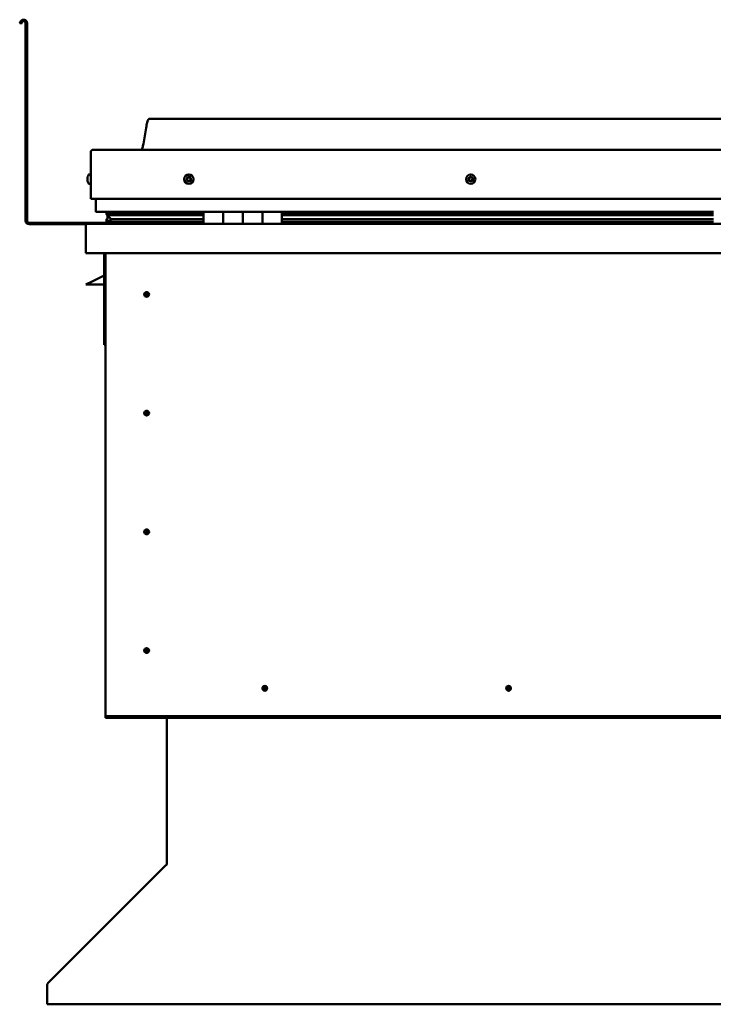
# Model space of a CAD drawing. Units: millimetres. Extents: x -6553 to 24480, y 3036 to 8837.
# Drawn here: x 21309 to 22017, y 6590 to 7594 of the extents above; entities that cross this region are included whole.
import ezdxf

# ---------------------------------------------------------------- set-up
doc = ezdxf.new("R2010")
doc.units = ezdxf.units.MM
doc.header["$LTSCALE"] = 25
doc.layers.add('Visible (ISO)', color=7, linetype='Continuous', lineweight=50)

msp = doc.modelspace()

# ---------------------------------------------------------------- linework, layer by layer
at = {"layer": 'Visible (ISO)'}
for p, q in [((21310.2, 7592.2), (21309.3, 7590.5)), ((21310.6, 7589.7), (21309.3, 7590.5)), ((21310.6, 7589.7), (21311.5, 7591.4)), ((21315.3, 7590.4), (21315.3, 7388.9)), ((21316.8, 7590.4), (21316.8, 7388.9)), ((22671.8, 7492.9), (21441.8, 7492.9)), ((21381.8, 7411.4), (21381.8, 7458.9)), ((21381.8, 7458.9), (21381.8, 7411.4)), ((21384.3, 7461.4), (22729.3, 7461.4)), ((21378.5, 7433.2), (21378.5, 7433.6)), ((21378.5, 7433.2), (21378.5, 7433.1)), ((21378.5, 7433), (21378.5, 7433.1)), ((21378.5, 7432.9), (21378.5, 7433)), ((21378.5, 7433), (21378.5, 7433)), ((21378.5, 7431.2), (21378.5, 7432.9)), ((21378.5, 7430.8), (21378.5, 7431.2)), ((21378.5, 7429.4), (21378.5, 7430.8)), ((21378.5, 7429.4), (21378.5, 7429.3)), ((21378.5, 7429.2), (21378.5, 7429.3)), ((21379.9, 7436.2), (21381.8, 7436.2)), ((21379.9, 7426.7), (21381.8, 7426.7)), ((21381.8, 7411.4), (22731.8, 7411.4)), ((21386.8, 7398.9), (21386.8, 7411.4)), ((21386.8, 7411.4), (21386.8, 7398.9)), ((21496.8, 7397.9), (21387.8, 7397.9)), ((21397.9, 7395.4), (21397.9, 7397.5)), ((21398.8, 7397.8), (21398.4, 7397.9)), ((21398.4, 7395.9), (21398.4, 7397.9)), ((21398.8, 7397.9), (21398.8, 7397.7)), ((21400.4, 7397.1), (21400.4, 7395.9)), ((21404.4, 7397.9), (21404.4, 7396)), ((21423.6, 7396), (21423.6, 7397.9)), ((21455.3, 7396), (21455.3, 7397.9)), ((21455.3, 7397.9), (21455.3, 7396)), ((21496.8, 7397.9), (21516.8, 7397.9)), ((21496.8, 7397.9), (21496.8, 7385.9)), ((21516.8, 7385.9), (21516.8, 7397.9)), ((21536.8, 7397.9), (21516.8, 7397.9)), ((21516.8, 7397.9), (21516.8, 7385.9)), ((21516.8, 7397.9), (21516.8, 7397.9)), ((21536.8, 7397.9), (21536.8, 7385.9)), ((21536.8, 7385.9), (21536.8, 7397.9)), ((21536.8, 7397.9), (21556.8, 7397.9)), ((21556.8, 7385.9), (21556.8, 7397.9)), ((21576.8, 7397.9), (21556.8, 7397.9)), ((21556.8, 7397.9), (21556.8, 7385.9)), ((21556.8, 7397.9), (21556.8, 7397.9)), ((21576.8, 7385.9), (21576.8, 7397.9)), ((22016.8, 7397.9), (21576.8, 7397.9)), ((21455.3, 7386.9), (21318.8, 7386.9)), ((21397.7, 7388.3), (21397.7, 7390.3)), ((21400, 7394.5), (21398, 7395.2)), ((21405.7, 7395.2), (21398, 7395.2)), ((21398.4, 7395.9), (21398.4, 7395.9)), ((21405.7, 7395.9), (21398.4, 7395.9)), ((21398.8, 7391.1), (21398.8, 7394.9)), ((21398.8, 7391.1), (21398.8, 7390.9)), ((21399.3, 7391.1), (21398.8, 7391.1)), ((21496.8, 7387.9), (21399.7, 7387.9)), ((21400, 7394.5), (21496.8, 7394.5)), ((21400, 7394), (21400, 7394.5)), ((21405.7, 7390.6), (21402.8, 7390.6)), ((21496.8, 7396), (21403.3, 7396)), ((21496.8, 7395.9), (21405.7, 7395.9)), ((21496.8, 7395.2), (21405.7, 7395.2)), ((21496.8, 7390.6), (21405.7, 7390.6)), ((21455.3, 7396.1), (21423.6, 7396.1)), ((21423.6, 7396.1), (21455.3, 7396.1)), ((21455.3, 7386), (21455.3, 7387.9)), ((21455.3, 7387.9), (21455.3, 7386)), ((21516.8, 7395.9), (21516.8, 7395.9)), ((21516.8, 7395.9), (21516.8, 7395.9)), ((21516.8, 7395.8), (21516.8, 7395.8)), ((21516.8, 7388), (21516.8, 7388)), ((21516.8, 7387.9), (21516.8, 7387.9)), ((21516.8, 7387.9), (21516.8, 7387.9)), ((21556.8, 7395.9), (21556.8, 7395.9)), ((21556.8, 7395.9), (21556.8, 7395.9)), ((21556.8, 7395.8), (21556.8, 7395.8)), ((21556.8, 7388), (21556.8, 7388)), ((21556.8, 7387.9), (21556.8, 7387.9)), ((21556.8, 7387.9), (21556.8, 7387.9)), ((22016.8, 7396), (21576.8, 7396)), ((22016.8, 7395.9), (21576.8, 7395.9)), ((22016.8, 7395.2), (21576.8, 7395.2)), ((21576.8, 7394.5), (22016.8, 7394.5)), ((22016.8, 7390.6), (21576.8, 7390.6)), ((22016.8, 7387.9), (21576.8, 7387.9)), ((21318.8, 7385.4), (21377.2, 7385.4)), ((21376.8, 7384.4), (21376.8, 7384.4)), ((21376.8, 7355.9), (21376.8, 7384.4)), ((21376.8, 7384.3), (21376.8, 7384.4)), ((21376.8, 7384.4), (21376.8, 7384.4)), ((21376.8, 7384.3), (21376.8, 7355.9)), ((21376.8, 7355.9), (21376.8, 7384.3)), ((21378.4, 7385.9), (22735.2, 7385.9)), ((21376.8, 7355.9), (21376.8, 7355.9)), ((22736.8, 7355.9), (21376.8, 7355.9)), ((21395.3, 7355.9), (21395.3, 7262.4)), ((21396.8, 6885.9), (21396.8, 7355.9)), ((21376.8, 7323.9), (21383.8, 7327.4)), ((21395.3, 7333.2), (21383.8, 7327.4)), ((21395.3, 7323.9), (21376.8, 7323.9)), ((21438.8, 7316.2), (21438.8, 7316)), ((21438.8, 7316), (21438.8, 7313.9)), ((21438.8, 7311.9), (21438.8, 7313.9)), ((21438.8, 7311.6), (21438.8, 7311.9)), ((21396.8, 7262.4), (21395.3, 7262.4)), ((21438.8, 7195.2), (21438.8, 7195)), ((21438.8, 7195), (21438.8, 7192.9)), ((21438.8, 7190.9), (21438.8, 7192.9)), ((21438.8, 7190.6), (21438.8, 7190.9)), ((21438.8, 7074.2), (21438.8, 7074)), ((21438.8, 7074), (21438.8, 7071.9)), ((21438.8, 7069.9), (21438.8, 7071.9)), ((21438.8, 7069.6), (21438.8, 7069.9)), ((21438.8, 6953.2), (21438.8, 6953)), ((21438.8, 6953), (21438.8, 6950.9)), ((21438.8, 6948.9), (21438.8, 6950.9)), ((21438.8, 6948.6), (21438.8, 6948.9)), ((21557.6, 6910.8), (21557.8, 6911)), ((21557.8, 6911), (21559.3, 6912.4)), ((21560.7, 6913.9), (21559.3, 6912.4)), ((21560.9, 6914), (21560.7, 6913.9)), ((21806.4, 6910.8), (21806.6, 6911)), ((21806.6, 6911), (21808, 6912.4)), ((21809.5, 6913.9), (21808, 6912.4)), ((21809.7, 6914), (21809.5, 6913.9)), ((21396.8, 6885.9), (21396.8, 6883.9)), ((22716.8, 6883.9), (21396.8, 6883.9)), ((21396.8, 6883.9), (21396.8, 6882.4)), ((21396.8, 6882.4), (22716.8, 6882.4)), ((21459.3, 6733.5), (21459.3, 6882.4)), ((21338.1, 6611.7), (21458.5, 6732)), ((21459.3, 6733.5), (21459.3, 6732.7)), ((21337.3, 6609.3), (21337.3, 6610.6)), ((21337.3, 6590.3), (21337.3, 6609.3)), ((22776.2, 6590.3), (21337.3, 6590.3))]:
    msp.add_line(p, q, dxfattribs=at)
for centre, radius in [((21481.8, 7431.4), 4.75), ((21769.3, 7431.4), 4.75), ((21438.8, 7313.9), 2.4), ((21438.8, 7192.9), 2.4), ((21438.8, 7071.9), 2.4), ((21438.8, 6950.9), 2.4), ((21559.3, 6912.4), 2.4), ((21808, 6912.4), 2.4)]:
    msp.add_circle(centre, radius, dxfattribs=at)
for centre, radius, start, end in [((21313.3, 7590.4), 3.5, 0, 150), ((21313.3, 7590.4), 2, 0, 150), ((21384.3, 7458.9), 2.5, 90, 180), ((21384.3, 7458.9), 2.5, 90, 180), ((21386.2, 7431.4), 8, 144.3147, 163.9923), ((21386.2, 7431.4), 8, 196.0077, 215.6853), ((21379.9, 7436), 0.2, 90, 144.3147), ((21379.9, 7426.9), 0.2, 215.6853, 270), ((21481.8, 7431.4), 2.21, 162.4484, 211.2996), ((21480.1, 7432.1), 0.45, 185.3127, 233.5322), ((21481.8, 7431.4), 2.21, 102.4484, 151.2996), ((21480.1, 7432.1), 0.45, 80.2158, 128.4353), ((21479.4, 7431.1), 0.788, 320.2158, 53.5322), ((21480.3, 7430.3), 0.45, 140.2158, 188.4353), ((21480.3, 7430.3), 0.45, 245.3127, 293.5322), ((21481.8, 7431.4), 2.21, 222.4484, 271.2996), ((21480.3, 7433.3), 0.787, 260.2158, 353.5322), ((21480.8, 7429.2), 0.788, 20.2158, 113.5322), ((21481.6, 7433.2), 0.45, 125.3127, 173.5322), ((21482, 7429.6), 0.45, 200.2158, 248.4353), ((21481.8, 7431.4), 2.21, 42.4484, 91.2996), ((21481.6, 7433.2), 0.45, 20.2158, 68.4353), ((21482.7, 7433.6), 0.788, 200.2158, 293.5322), ((21481.8, 7431.4), 2.21, 282.4484, 331.2996), ((21482, 7429.6), 0.45, 305.3127, 353.5322), ((21483.2, 7429.5), 0.787, 80.2158, 173.5322), ((21483.2, 7432.5), 0.45, 65.3127, 113.5322), ((21484.2, 7431.7), 0.787, 140.2158, 233.5322), ((21483.4, 7430.7), 0.45, 260.2158, 308.4353), ((21483.2, 7432.5), 0.45, 320.2158, 8.4353), ((21481.8, 7431.4), 2.21, 342.4484, 31.2996), ((21483.4, 7430.7), 0.45, 5.3127, 53.5322), ((21769.3, 7431.4), 2.21, 152.8455, 201.6968), ((21767.7, 7430.6), 0.45, 130.6129, 178.8324), ((21767.8, 7432.4), 0.45, 175.7098, 223.9294), ((21766.9, 7431.5), 0.787, 310.6129, 43.9294), ((21767.7, 7430.6), 0.45, 235.7098, 283.9294), ((21769.3, 7431.4), 2.21, 212.8455, 261.6968), ((21769.3, 7431.4), 2.21, 92.8455, 141.6968), ((21767.8, 7432.4), 0.45, 70.6129, 118.8324), ((21768, 7429.4), 0.787, 10.6129, 103.9294), ((21768.2, 7433.6), 0.787, 250.6129, 343.9294), ((21769.2, 7429.6), 0.45, 190.6129, 238.8324), ((21769.4, 7433.2), 0.45, 115.7098, 163.9294), ((21769.3, 7431.4), 2.21, 272.8455, 321.6968), ((21769.2, 7429.6), 0.45, 295.7098, 343.9294), ((21769.3, 7431.4), 2.21, 32.8455, 81.6968), ((21769.4, 7433.2), 0.45, 10.6129, 58.8324), ((21770.4, 7429.3), 0.787, 70.6129, 163.9294), ((21770.6, 7433.4), 0.787, 190.6129, 283.9294), ((21770.8, 7430.4), 0.45, 250.6129, 298.8324), ((21770.9, 7432.2), 0.45, 55.7098, 103.9294), ((21771.7, 7431.3), 0.787, 130.6129, 223.9294), ((21770.8, 7430.4), 0.45, 355.7098, 43.9294), ((21769.3, 7431.4), 2.21, 332.8455, 21.6968), ((21770.9, 7432.2), 0.45, 310.6129, 358.8324), ((21387.8, 7398.9), 1, 180, 270), ((21387.8, 7398.9), 1, 180, 270), ((21318.8, 7388.9), 3.5, 180, 270), ((21318.8, 7388.9), 2, 180, 270), ((21378.4, 7384.3), 1.6, 90, 176.4167), ((21378.4, 7384.3), 1.6, 90, 176.4167), ((21378.4, 7384.3), 1.6, 176.4167, 180), ((21455.2, 7386), 0.1, 270, 0), ((21455.2, 7386), 0.1, 270, 0), ((21438.8, 7313.9), 2.05, 176.2686, 270), ((21438.8, 7313.9), 2.05, 356.2686, 90), ((21438.8, 7192.9), 2.05, 176.2686, 270), ((21438.8, 7192.9), 2.05, 356.2686, 90), ((21438.8, 7071.9), 2.05, 176.2686, 270), ((21438.8, 7071.9), 2.05, 356.2686, 90), ((21438.8, 6950.9), 2.05, 176.2686, 270), ((21438.8, 6950.9), 2.05, 356.2686, 90), ((21559.3, 6912.4), 2.05, 131.2686, 225), ((21559.3, 6912.4), 2.05, 311.2686, 45), ((21808, 6912.4), 2.05, 131.2686, 225), ((21808, 6912.4), 2.05, 311.2686, 45)]:
    msp.add_arc(centre, radius, start, end, dxfattribs=at)
for start_param, end_param in [(3.132583, 4.348751), (2.17402, 2.389325), (2.171971, 2.17402)]:
    msp.add_ellipse((21405.7, 7392.5), major_axis=(5.67, -1.95), ratio=0.500415, start_param=start_param, end_param=end_param, dxfattribs=at)
for points, knots in [([(21433.8, 7461.4), (21433.8, 7461.5), (21433.9, 7461.6), (21434.1, 7462.2), (21434.3, 7462.7), (21434.9, 7464.6), (21435.2, 7465.9), (21436.6, 7472.7), (21437.3, 7478.3), (21438.6, 7485.6), (21438.9, 7487.5), (21439.6, 7489.9), (21439.8, 7490.6), (21440.1, 7491.5), (21440.3, 7491.8), (21440.5, 7492.2), (21440.6, 7492.3), (21440.8, 7492.6), (21440.9, 7492.7), (21441.2, 7492.8), (21441.3, 7492.9), (21441.6, 7492.9), (21441.7, 7492.9), (21441.8, 7492.9)], [0.266981, 0.266981, 0.266981, 0.266981, 0.30628, 0.30628, 0.461698, 0.461698, 0.876008, 0.876008, 2.552647, 2.552647, 3.112246, 3.112246, 3.314057, 3.314057, 3.406087, 3.406087, 3.456324, 3.456324, 3.50737, 3.50737, 3.54863, 3.54863, 3.579908, 3.579908, 3.579908, 3.579908]), ([(21378.5, 7433.2), (21378.5, 7433.2), (21378.5, 7433.2), (21378.5, 7433.1), (21378.5, 7433.1), (21378.5, 7433), (21378.5, 7432.9), (21378.5, 7432.9)], [0.17438702, 0.17438702, 0.17438702, 0.17438702, 0.18896797, 0.18896797, 0.20586323, 0.20586323, 0.21737852, 0.21737852, 0.21737852, 0.21737852]), ([(21378.5, 7431.2), (21378.5, 7431.1), (21378.5, 7431.1), (21378.5, 7431), (21378.5, 7430.9), (21378.5, 7430.8), (21378.5, 7430.8), (21378.5, 7430.8)], [0.17438702, 0.17438702, 0.17438702, 0.17438702, 0.18896797, 0.18896797, 0.20586323, 0.20586323, 0.21737852, 0.21737852, 0.21737852, 0.21737852]), ([(21378.5, 7429.4), (21378.5, 7429.4), (21378.5, 7429.3), (21378.5, 7429.3), (21378.5, 7429.3), (21378.5, 7429.3), (21378.5, 7429.3), (21378.5, 7429.3)], [0.17438702, 0.17438702, 0.17438702, 0.17438702, 0.18896797, 0.18896797, 0.20586323, 0.20586323, 0.21737851, 0.21737851, 0.21737851, 0.21737851]), ([(21479.7, 7432.1), (21479.7, 7432.1), (21479.7, 7432.2), (21479.7, 7432.3), (21479.7, 7432.3), (21479.8, 7432.4), (21479.8, 7432.4), (21479.8, 7432.5)], [0.17438702, 0.17438702, 0.17438702, 0.17438702, 0.18896797, 0.18896797, 0.20586323, 0.20586323, 0.21737851, 0.21737851, 0.21737851, 0.21737851]), ([(21480.1, 7429.9), (21480.1, 7429.9), (21480.1, 7430), (21480, 7430), (21479.9, 7430.1), (21479.9, 7430.2), (21479.9, 7430.2), (21479.9, 7430.3)], [0.17438702, 0.17438702, 0.17438702, 0.17438702, 0.18896797, 0.18896797, 0.20586323, 0.20586323, 0.21737852, 0.21737852, 0.21737852, 0.21737852]), ([(21481.3, 7433.6), (21481.3, 7433.6), (21481.4, 7433.6), (21481.5, 7433.6), (21481.6, 7433.6), (21481.6, 7433.6), (21481.7, 7433.6), (21481.7, 7433.6)], [0.17438702, 0.17438702, 0.17438702, 0.17438702, 0.18896797, 0.18896797, 0.20586323, 0.20586323, 0.21737851, 0.21737851, 0.21737851, 0.21737851]), ([(21482.3, 7429.3), (21482.2, 7429.2), (21482.2, 7429.2), (21482.1, 7429.2), (21482, 7429.2), (21481.9, 7429.2), (21481.9, 7429.2), (21481.8, 7429.2)], [0.17438702, 0.17438702, 0.17438702, 0.17438702, 0.18896797, 0.18896797, 0.20586323, 0.20586323, 0.21737852, 0.21737852, 0.21737852, 0.21737852]), ([(21483.4, 7432.9), (21483.4, 7432.9), (21483.5, 7432.8), (21483.6, 7432.8), (21483.6, 7432.7), (21483.6, 7432.6), (21483.7, 7432.6), (21483.7, 7432.6)], [0.17438702, 0.17438702, 0.17438702, 0.17438702, 0.18896797, 0.18896797, 0.20586323, 0.20586323, 0.21737852, 0.21737852, 0.21737852, 0.21737852]), ([(21483.9, 7430.7), (21483.9, 7430.7), (21483.9, 7430.6), (21483.9, 7430.5), (21483.8, 7430.5), (21483.8, 7430.4), (21483.7, 7430.4), (21483.7, 7430.4)], [0.17438702, 0.17438702, 0.17438702, 0.17438702, 0.18896797, 0.18896797, 0.20586323, 0.20586323, 0.21737852, 0.21737852, 0.21737852, 0.21737852]), ([(21767.4, 7430.2), (21767.4, 7430.2), (21767.3, 7430.3), (21767.3, 7430.4), (21767.3, 7430.4), (21767.2, 7430.5), (21767.2, 7430.6), (21767.2, 7430.6)], [0.17438702, 0.17438702, 0.17438702, 0.17438702, 0.18896797, 0.18896797, 0.20586323, 0.20586323, 0.21737852, 0.21737852, 0.21737852, 0.21737852]), ([(21767.3, 7432.4), (21767.3, 7432.5), (21767.3, 7432.5), (21767.4, 7432.6), (21767.4, 7432.7), (21767.5, 7432.7), (21767.5, 7432.8), (21767.5, 7432.8)], [0.17438702, 0.17438702, 0.17438702, 0.17438702, 0.18896797, 0.18896797, 0.20586323, 0.20586323, 0.21737851, 0.21737851, 0.21737851, 0.21737851]), ([(21769.4, 7429.2), (21769.3, 7429.2), (21769.3, 7429.2), (21769.2, 7429.2), (21769.1, 7429.2), (21769, 7429.2), (21769, 7429.2), (21769, 7429.2)], [0.17438702, 0.17438702, 0.17438702, 0.17438702, 0.18896797, 0.18896797, 0.20586323, 0.20586323, 0.21737852, 0.21737852, 0.21737852, 0.21737852]), ([(21769.2, 7433.6), (21769.2, 7433.6), (21769.3, 7433.6), (21769.4, 7433.7), (21769.4, 7433.7), (21769.5, 7433.6), (21769.6, 7433.6), (21769.6, 7433.6)], [0.17438702, 0.17438702, 0.17438702, 0.17438702, 0.18896797, 0.18896797, 0.20586323, 0.20586323, 0.21737851, 0.21737851, 0.21737851, 0.21737851]), ([(21771.2, 7430.4), (21771.2, 7430.4), (21771.2, 7430.3), (21771.2, 7430.2), (21771.1, 7430.2), (21771.1, 7430.1), (21771, 7430.1), (21771, 7430)], [0.17438702, 0.17438702, 0.17438702, 0.17438702, 0.18896797, 0.18896797, 0.20586323, 0.20586323, 0.21737852, 0.21737852, 0.21737852, 0.21737852]), ([(21771.1, 7432.6), (21771.2, 7432.6), (21771.2, 7432.5), (21771.3, 7432.5), (21771.3, 7432.4), (21771.3, 7432.3), (21771.3, 7432.3), (21771.3, 7432.2)], [0.17438702, 0.17438702, 0.17438702, 0.17438702, 0.18896797, 0.18896797, 0.20586323, 0.20586323, 0.21737852, 0.21737852, 0.21737852, 0.21737852]), ([(21399.7, 7387.9), (21399.1, 7387.9), (21398.6, 7388), (21398.1, 7388.1), (21398, 7388.1), (21397.8, 7388.2), (21397.8, 7388.2), (21397.8, 7388.2), (21397.8, 7388.2), (21397.7, 7388.3), (21397.7, 7388.3), (21397.7, 7388.3), (21397.7, 7388.3), (21397.7, 7388.3), (21397.7, 7388.3), (21397.7, 7388.4), (21397.8, 7388.4), (21397.8, 7388.4), (21397.9, 7388.5), (21398.4, 7388.8), (21399.5, 7389.1), (21401.3, 7389.6), (21402, 7389.8), (21402.7, 7390.1), (21402.8, 7390.1), (21403, 7390.2), (21403, 7390.2), (21403, 7390.3), (21403.1, 7390.3), (21403.1, 7390.3), (21403.1, 7390.3), (21403.1, 7390.3), (21403.1, 7390.4), (21403.1, 7390.4), (21403.1, 7390.4), (21403.1, 7390.4), (21403.1, 7390.4), (21403, 7390.4), (21403, 7390.5), (21402.9, 7390.5), (21402.9, 7390.5), (21402.8, 7390.6)], [-1.11275, -1.11275, -1.11275, -1.11275, -0.849317, -0.849317, -0.757579, -0.757579, -0.728915, -0.728915, -0.716345, -0.716345, -0.708764, -0.708764, -0.702047, -0.702047, -0.694111, -0.694111, -0.681219, -0.681219, -0.63539, -0.63539, -0.347158, -0.347158, -0.150959, -0.150959, -0.086386, -0.086386, -0.067664, -0.067664, -0.060189, -0.060189, -0.056098, -0.056098, -0.052871, -0.052871, -0.049317, -0.049317, -0.043914, -0.043914, -0.03245, -0.03245, 0, 0, 0, 0]), ([(21398, 7395.2), (21397.9, 7395.2), (21397.9, 7395.3), (21397.9, 7395.3), (21397.9, 7395.3), (21397.9, 7395.4), (21397.9, 7395.4), (21397.9, 7395.4), (21397.9, 7395.5), (21397.9, 7395.5), (21397.9, 7395.5), (21397.9, 7395.6), (21398, 7395.6), (21398.1, 7395.7), (21398.2, 7395.8), (21398.4, 7395.9)], [-0.1588071, -0.1588071, -0.1588071, -0.1588071, -0.1427883, -0.1427883, -0.1298226, -0.1298226, -0.1199207, -0.1199207, -0.1099493, -0.1099493, -0.0963052, -0.0963052, -0.0728172, -0.0728172, 0, 0, 0, 0]), ([(21437.1, 7315.2), (21437.2, 7315.2), (21437.2, 7315.3), (21437.4, 7315.5), (21437.5, 7315.7), (21437.8, 7315.9), (21438, 7316.1), (21438.3, 7316.2), (21438.4, 7316.2), (21438.6, 7316.2), (21438.7, 7316.2), (21438.8, 7316.2)], [0.9722954, 0.9722954, 0.9722954, 0.9722954, 1.054543, 1.054543, 1.1645704, 1.1645704, 1.2620554, 1.2620554, 1.289972, 1.289972, 1.3178886, 1.3178886, 1.3178886, 1.3178886]), ([(21436.7, 7314), (21436.7, 7314.1), (21436.7, 7314.1), (21436.7, 7314.2), (21436.8, 7314.3), (21436.8, 7314.6), (21436.9, 7314.8), (21437.1, 7315.1), (21437.1, 7315.1), (21437.1, 7315.2)], [1.0296095, 1.0296095, 1.0296095, 1.0296095, 1.1266468, 1.1266468, 1.3399415, 1.3399415, 1.5532361, 1.5532361, 1.5988171, 1.5988171, 1.5988171, 1.5988171]), ([(21440.4, 7312.7), (21440.4, 7312.6), (21440.3, 7312.5), (21440.2, 7312.3), (21440.1, 7312.1), (21439.8, 7311.9), (21439.6, 7311.8), (21439.2, 7311.7), (21439.2, 7311.6), (21439, 7311.6), (21438.9, 7311.6), (21438.8, 7311.6)], [0.9725494, 0.9725494, 0.9725494, 0.9725494, 1.0547969, 1.0547969, 1.1648244, 1.1648244, 1.2623094, 1.2623094, 1.290226, 1.290226, 1.3181426, 1.3181426, 1.3181426, 1.3181426]), ([(21440.8, 7313.8), (21440.8, 7313.8), (21440.8, 7313.7), (21440.8, 7313.6), (21440.8, 7313.5), (21440.7, 7313.2), (21440.6, 7313), (21440.5, 7312.8), (21440.4, 7312.7), (21440.4, 7312.7)], [1.0298299, 1.0298299, 1.0298299, 1.0298299, 1.1268672, 1.1268672, 1.3401618, 1.3401618, 1.5534565, 1.5534565, 1.5990374, 1.5990374, 1.5990374, 1.5990374]), ([(21436.7, 7193), (21436.7, 7193.1), (21436.7, 7193.1), (21436.7, 7193.2), (21436.8, 7193.3), (21436.8, 7193.6), (21436.9, 7193.8), (21437.1, 7194.1), (21437.1, 7194.1), (21437.1, 7194.2)], [1.0296095, 1.0296095, 1.0296095, 1.0296095, 1.1266468, 1.1266468, 1.3399415, 1.3399415, 1.5532361, 1.5532361, 1.5988171, 1.5988171, 1.5988171, 1.5988171]), ([(21437.1, 7194.2), (21437.2, 7194.2), (21437.2, 7194.3), (21437.4, 7194.5), (21437.5, 7194.7), (21437.8, 7194.9), (21438, 7195.1), (21438.3, 7195.2), (21438.4, 7195.2), (21438.6, 7195.2), (21438.7, 7195.2), (21438.8, 7195.2)], [0.9722954, 0.9722954, 0.9722954, 0.9722954, 1.054543, 1.054543, 1.1645704, 1.1645704, 1.2620554, 1.2620554, 1.289972, 1.289972, 1.3178886, 1.3178886, 1.3178886, 1.3178886]), ([(21440.4, 7191.7), (21440.4, 7191.6), (21440.3, 7191.5), (21440.2, 7191.3), (21440.1, 7191.1), (21439.8, 7190.9), (21439.6, 7190.8), (21439.2, 7190.7), (21439.2, 7190.6), (21439, 7190.6), (21438.9, 7190.6), (21438.8, 7190.6)], [0.9725494, 0.9725494, 0.9725494, 0.9725494, 1.0547969, 1.0547969, 1.1648244, 1.1648244, 1.2623094, 1.2623094, 1.290226, 1.290226, 1.3181426, 1.3181426, 1.3181426, 1.3181426]), ([(21440.8, 7192.8), (21440.8, 7192.8), (21440.8, 7192.7), (21440.8, 7192.6), (21440.8, 7192.5), (21440.7, 7192.2), (21440.6, 7192), (21440.5, 7191.8), (21440.4, 7191.7), (21440.4, 7191.7)], [1.0298299, 1.0298299, 1.0298299, 1.0298299, 1.1268672, 1.1268672, 1.3401618, 1.3401618, 1.5534565, 1.5534565, 1.5990374, 1.5990374, 1.5990374, 1.5990374]), ([(21436.7, 7072), (21436.7, 7072.1), (21436.7, 7072.1), (21436.7, 7072.2), (21436.8, 7072.3), (21436.8, 7072.6), (21436.9, 7072.8), (21437.1, 7073.1), (21437.1, 7073.1), (21437.1, 7073.2)], [1.0296095, 1.0296095, 1.0296095, 1.0296095, 1.1266468, 1.1266468, 1.3399415, 1.3399415, 1.5532361, 1.5532361, 1.5988171, 1.5988171, 1.5988171, 1.5988171]), ([(21437.1, 7073.2), (21437.2, 7073.2), (21437.2, 7073.3), (21437.4, 7073.5), (21437.5, 7073.7), (21437.8, 7073.9), (21438, 7074.1), (21438.3, 7074.2), (21438.4, 7074.2), (21438.6, 7074.2), (21438.7, 7074.2), (21438.8, 7074.2)], [0.9722954, 0.9722954, 0.9722954, 0.9722954, 1.054543, 1.054543, 1.1645704, 1.1645704, 1.2620554, 1.2620554, 1.289972, 1.289972, 1.3178886, 1.3178886, 1.3178886, 1.3178886]), ([(21440.4, 7070.7), (21440.4, 7070.6), (21440.3, 7070.5), (21440.2, 7070.3), (21440.1, 7070.1), (21439.8, 7069.9), (21439.6, 7069.8), (21439.2, 7069.7), (21439.2, 7069.6), (21439, 7069.6), (21438.9, 7069.6), (21438.8, 7069.6)], [0.9725494, 0.9725494, 0.9725494, 0.9725494, 1.0547969, 1.0547969, 1.1648244, 1.1648244, 1.2623094, 1.2623094, 1.290226, 1.290226, 1.3181426, 1.3181426, 1.3181426, 1.3181426]), ([(21440.8, 7071.8), (21440.8, 7071.8), (21440.8, 7071.7), (21440.8, 7071.6), (21440.8, 7071.5), (21440.7, 7071.2), (21440.6, 7071), (21440.5, 7070.8), (21440.4, 7070.7), (21440.4, 7070.7)], [1.0298299, 1.0298299, 1.0298299, 1.0298299, 1.1268672, 1.1268672, 1.3401618, 1.3401618, 1.5534565, 1.5534565, 1.5990374, 1.5990374, 1.5990374, 1.5990374]), ([(21436.7, 6951), (21436.7, 6951.1), (21436.7, 6951.1), (21436.7, 6951.2), (21436.8, 6951.3), (21436.8, 6951.6), (21436.9, 6951.8), (21437.1, 6952.1), (21437.1, 6952.1), (21437.1, 6952.2)], [1.0296095, 1.0296095, 1.0296095, 1.0296095, 1.1266468, 1.1266468, 1.3399415, 1.3399415, 1.5532361, 1.5532361, 1.5988171, 1.5988171, 1.5988171, 1.5988171]), ([(21437.1, 6952.2), (21437.2, 6952.2), (21437.2, 6952.3), (21437.4, 6952.5), (21437.5, 6952.7), (21437.8, 6952.9), (21438, 6953.1), (21438.3, 6953.2), (21438.4, 6953.2), (21438.6, 6953.2), (21438.7, 6953.2), (21438.8, 6953.2)], [0.9722954, 0.9722954, 0.9722954, 0.9722954, 1.054543, 1.054543, 1.1645704, 1.1645704, 1.2620554, 1.2620554, 1.289972, 1.289972, 1.3178886, 1.3178886, 1.3178886, 1.3178886]), ([(21440.4, 6949.7), (21440.4, 6949.6), (21440.3, 6949.5), (21440.2, 6949.3), (21440.1, 6949.1), (21439.8, 6948.9), (21439.6, 6948.8), (21439.2, 6948.7), (21439.2, 6948.6), (21439, 6948.6), (21438.9, 6948.6), (21438.8, 6948.6)], [0.9725494, 0.9725494, 0.9725494, 0.9725494, 1.0547969, 1.0547969, 1.1648244, 1.1648244, 1.2623094, 1.2623094, 1.290226, 1.290226, 1.3181426, 1.3181426, 1.3181426, 1.3181426]), ([(21440.8, 6950.8), (21440.8, 6950.8), (21440.8, 6950.7), (21440.8, 6950.6), (21440.8, 6950.5), (21440.7, 6950.2), (21440.6, 6950), (21440.5, 6949.8), (21440.4, 6949.7), (21440.4, 6949.7)], [1.0298299, 1.0298299, 1.0298299, 1.0298299, 1.1268672, 1.1268672, 1.3401618, 1.3401618, 1.5534565, 1.5534565, 1.5990374, 1.5990374, 1.5990374, 1.5990374]), ([(21559.5, 6910.4), (21559.5, 6910.3), (21559.4, 6910.3), (21559.1, 6910.3), (21558.9, 6910.2), (21558.6, 6910.3), (21558.3, 6910.3), (21558, 6910.5), (21557.9, 6910.5), (21557.8, 6910.6), (21557.7, 6910.7), (21557.6, 6910.8)], [0.9725494, 0.9725494, 0.9725494, 0.9725494, 1.0547969, 1.0547969, 1.1648244, 1.1648244, 1.2623094, 1.2623094, 1.290226, 1.290226, 1.3181426, 1.3181426, 1.3181426, 1.3181426]), ([(21557.9, 6914), (21557.9, 6914), (21558, 6914), (21558, 6914.1), (21558.1, 6914.1), (21558.4, 6914.3), (21558.6, 6914.4), (21558.9, 6914.4), (21558.9, 6914.4), (21559, 6914.4)], [1.0296095, 1.0296095, 1.0296095, 1.0296095, 1.1266468, 1.1266468, 1.3399415, 1.3399415, 1.5532361, 1.5532361, 1.5988171, 1.5988171, 1.5988171, 1.5988171]), ([(21559, 6914.4), (21559.1, 6914.5), (21559.2, 6914.5), (21559.4, 6914.6), (21559.6, 6914.6), (21560, 6914.5), (21560.2, 6914.5), (21560.5, 6914.3), (21560.6, 6914.3), (21560.8, 6914.2), (21560.8, 6914.1), (21560.9, 6914)], [0.9722954, 0.9722954, 0.9722954, 0.9722954, 1.054543, 1.054543, 1.1645704, 1.1645704, 1.2620554, 1.2620554, 1.289972, 1.289972, 1.3178886, 1.3178886, 1.3178886, 1.3178886]), ([(21560.6, 6910.9), (21560.6, 6910.9), (21560.6, 6910.8), (21560.5, 6910.8), (21560.4, 6910.7), (21560.1, 6910.5), (21560, 6910.5), (21559.7, 6910.4), (21559.6, 6910.4), (21559.5, 6910.4)], [1.0298299, 1.0298299, 1.0298299, 1.0298299, 1.1268672, 1.1268672, 1.3401618, 1.3401618, 1.5534565, 1.5534565, 1.5990374, 1.5990374, 1.5990374, 1.5990374]), ([(21808.3, 6910.4), (21808.2, 6910.3), (21808.1, 6910.3), (21807.9, 6910.3), (21807.7, 6910.2), (21807.3, 6910.3), (21807.1, 6910.3), (21806.8, 6910.5), (21806.7, 6910.5), (21806.5, 6910.6), (21806.5, 6910.7), (21806.4, 6910.8)], [0.9725494, 0.9725494, 0.9725494, 0.9725494, 1.0547969, 1.0547969, 1.1648244, 1.1648244, 1.2623094, 1.2623094, 1.290226, 1.290226, 1.3181426, 1.3181426, 1.3181426, 1.3181426]), ([(21806.7, 6914), (21806.7, 6914), (21806.7, 6914), (21806.8, 6914.1), (21806.9, 6914.1), (21807.2, 6914.3), (21807.4, 6914.4), (21807.6, 6914.4), (21807.7, 6914.4), (21807.8, 6914.4)], [1.0296095, 1.0296095, 1.0296095, 1.0296095, 1.1266468, 1.1266468, 1.3399415, 1.3399415, 1.5532361, 1.5532361, 1.5988171, 1.5988171, 1.5988171, 1.5988171]), ([(21807.8, 6914.4), (21807.8, 6914.5), (21807.9, 6914.5), (21808.2, 6914.6), (21808.4, 6914.6), (21808.7, 6914.5), (21809, 6914.5), (21809.3, 6914.3), (21809.4, 6914.3), (21809.5, 6914.2), (21809.6, 6914.1), (21809.7, 6914)], [0.9722954, 0.9722954, 0.9722954, 0.9722954, 1.054543, 1.054543, 1.1645704, 1.1645704, 1.2620554, 1.2620554, 1.289972, 1.289972, 1.3178886, 1.3178886, 1.3178886, 1.3178886]), ([(21809.4, 6910.9), (21809.4, 6910.9), (21809.3, 6910.8), (21809.3, 6910.8), (21809.2, 6910.7), (21808.9, 6910.5), (21808.7, 6910.5), (21808.4, 6910.4), (21808.4, 6910.4), (21808.3, 6910.4)], [1.0298299, 1.0298299, 1.0298299, 1.0298299, 1.1268672, 1.1268672, 1.3401618, 1.3401618, 1.5534565, 1.5534565, 1.5990374, 1.5990374, 1.5990374, 1.5990374]), ([(21459.3, 6732.7), (21459.2, 6732.6), (21459, 6732.5), (21458.8, 6732.2), (21458.7, 6732.1), (21458.5, 6732)], [0, 0, 0, 0, 0.0539846, 0.0539846, 0.1079692, 0.1079692, 0.1079692, 0.1079692]), ([(21338.1, 6611.7), (21338, 6611.6), (21337.8, 6611.4), (21337.6, 6611), (21337.5, 6610.8), (21337.3, 6610.6)], [0, 0, 0, 0, 0.078103, 0.078103, 0.156206, 0.156206, 0.156206, 0.156206])]:
    msp.add_open_spline(points, degree=3, knots=knots, dxfattribs=at)
for points, degree in [([(21398.4, 7397.9), (21397.9, 7397.7), (21397.9, 7397.5)], 2), ([(21398.8, 7390.9), (21398.3, 7390.8), (21397.9, 7390.6), (21397.7, 7390.5), (21397.7, 7390.3)], 4), ([(21438.8, 7313.9), (21438.1, 7313.9), (21437.4, 7314), (21436.7, 7314)], 3), ([(21438.8, 7313.9), (21439.4, 7313.9), (21440.1, 7313.9), (21440.8, 7313.8)], 3), ([(21438.8, 7192.9), (21438.1, 7192.9), (21437.4, 7193), (21436.7, 7193)], 3), ([(21438.8, 7192.9), (21439.4, 7192.9), (21440.1, 7192.9), (21440.8, 7192.8)], 3), ([(21438.8, 7071.9), (21438.1, 7071.9), (21437.4, 7072), (21436.7, 7072)], 3), ([(21438.8, 7071.9), (21439.4, 7071.9), (21440.1, 7071.9), (21440.8, 7071.8)], 3), ([(21438.8, 6950.9), (21438.1, 6950.9), (21437.4, 6951), (21436.7, 6951)], 3), ([(21438.8, 6950.9), (21439.4, 6950.9), (21440.1, 6950.9), (21440.8, 6950.8)], 3), ([(21559.3, 6912.4), (21558.8, 6912.9), (21558.4, 6913.4), (21557.9, 6914)], 3), ([(21559.3, 6912.4), (21559.7, 6911.9), (21560.2, 6911.4), (21560.6, 6910.9)], 3), ([(21808, 6912.4), (21807.6, 6912.9), (21807.1, 6913.4), (21806.7, 6914)], 3), ([(21808, 6912.4), (21808.5, 6911.9), (21809, 6911.4), (21809.4, 6910.9)], 3)]:
    msp.add_open_spline(points, degree=degree, dxfattribs=at)

doc.saveas('drawing.dxf')
